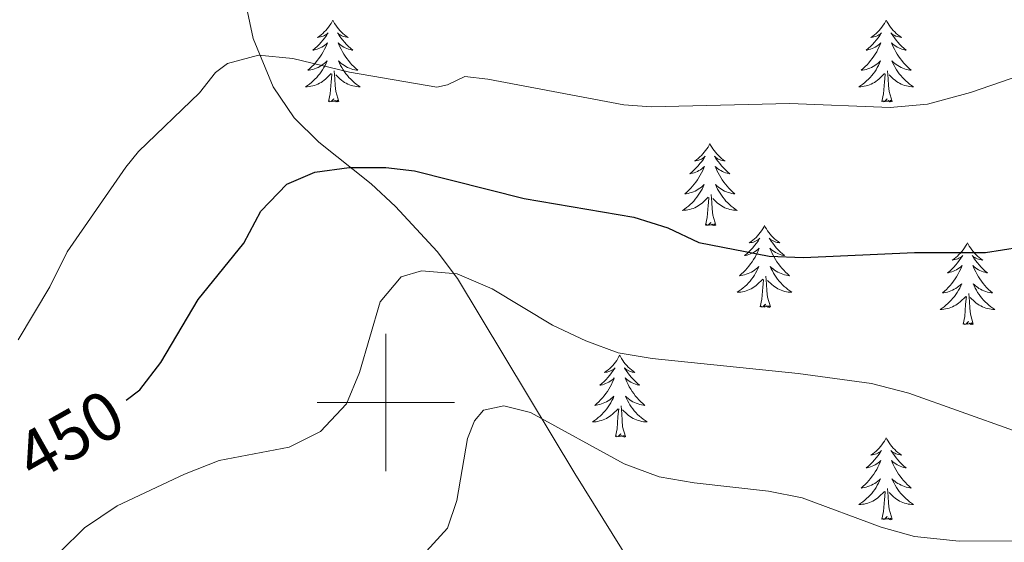
# Model space of a CAD drawing. Units: metres. Extents: x 625029 to 629537, y 657643 to 660693.
# Drawn here: x 626447 to 626590, y 658480 to 658556 of the extents above; entities that cross this region are included whole.
import ezdxf
from ezdxf.enums import TextEntityAlignment as Align

# ---------------------------------------------------------------- set-up
doc = ezdxf.new("R2010")
doc.units = ezdxf.units.M
doc.header["$MEASUREMENT"] = 0
for name, color, linetype, lineweight in [('Carátula', 7, 'Continuous', 0), ('Elementos auxiliares', 7, 'Continuous', 0), ('Entidades rústicas y varios', 7, 'Continuous', 0), ('Relieve y altimetría', 7, 'Continuous', 0), ('Textos de rotulación', 7, 'Continuous', 0)]:
    doc.layers.add(name, color=color, linetype=linetype, lineweight=lineweight)
doc.styles.add('Style-ariali', font='ariali.shx', dxfattribs={"bigfont": 'arialibig.shx'})
doc.linetypes.add('5zonar', pattern='A,-5,[89,dgnlstyle-md2_10e.shx,S=0.08,R=0,X=0,Y=0],-5', length=10)

msp = doc.modelspace()

# ---------------------------------------------------------------- linework, layer by layer
at = {"layer": 'Carátula', "color": 7, "linetype": 'Continuous', "lineweight": 0}
for p, q in [((626500, 658490), (626500, 658510)), ((626490, 658500), (626510, 658500))]:
    msp.add_line(p, q, dxfattribs=at)
msp.add_3dface([(625082.865, 657643.124), (629537.136, 657723.422), (629483.604, 660692.952), (625029.333, 660612.653)], dxfattribs=at)
at = {"layer": 'Elementos auxiliares', "color": 250, "linetype": 'Continuous', "lineweight": 0}
msp.add_3dface([(625936.66, 658052.57), (625895.49, 660365.7), (629341.92, 660427.86), (629384.21, 658114.72)], dxfattribs=at)
at = {"layer": 'Entidades rústicas y varios', "color": 92, "linetype": 'Continuous', "lineweight": 0, "flags": 128}
for points in [[(626492.3, 658555.671), (626492.189, 658555.452), (626492.034, 658555.177), (626491.866, 658554.911), (626491.684, 658554.654), (626491.49, 658554.406), (626491.283, 658554.168), (626491.064, 658553.942), (626490.834, 658553.726), (626490.594, 658553.523), (626490.343, 658553.332), (626490.083, 658553.154), (626490.282, 658553.177), (626490.485, 658553.215), (626490.684, 658553.27), (626490.879, 658553.339), (626491.068, 658553.424), (626491.249, 658553.523), (626491.423, 658553.635), (626491.628, 658553.826), (626491.587, 658553.761), (626491.357, 658553.416), (626491.114, 658553.08), (626490.858, 658552.754), (626490.59, 658552.438), (626490.31, 658552.133), (626490.018, 658551.839), (626489.715, 658551.556), (626489.402, 658551.285), (626489.526, 658551.308), (626489.772, 658551.366), (626490.014, 658551.439), (626490.25, 658551.527), (626490.481, 658551.63), (626490.704, 658551.748), (626490.92, 658551.879), (626491.127, 658552.024), (626491.324, 658552.181), (626491.511, 658552.351), (626491.423, 658552.129), (626491.267, 658551.768), (626491.096, 658551.414), (626490.911, 658551.067), (626490.711, 658550.727), (626490.499, 658550.396), (626490.272, 658550.074), (626490.033, 658549.762), (626489.782, 658549.459), (626489.518, 658549.167), (626489.243, 658548.886), (626488.956, 658548.616), (626488.659, 658548.358), (626488.855, 658548.383), (626489.122, 658548.43), (626489.385, 658548.493), (626489.644, 658548.572), (626489.899, 658548.666), (626490.147, 658548.774), (626490.388, 658548.897), (626490.622, 658549.035), (626490.847, 658549.185), (626491.063, 658549.349), (626491.269, 658549.525), (626491.464, 658549.713), (626491.323, 658549.386), (626491.168, 658549.065), (626490.999, 658548.751), (626490.816, 658548.446), (626490.619, 658548.149), (626490.409, 658547.861), (626490.186, 658547.583), (626489.951, 658547.315), (626489.705, 658547.057), (626489.447, 658546.812), (626489.178, 658546.578), (626488.899, 658546.356), (626488.61, 658546.147), (626488.32, 658545.956), (626488.585, 658545.965), (626488.848, 658545.99), (626489.11, 658546.031), (626489.369, 658546.088), (626489.624, 658546.16), (626489.874, 658546.247), (626490.118, 658546.35), (626490.356, 658546.466), (626490.586, 658546.597), (626490.808, 658546.742), (626491.021, 658546.9), (626491.224, 658547.07), (626492.072, 658547.869)], [(626492.3, 658555.671), (626492.411, 658555.452), (626492.566, 658555.177), (626492.734, 658554.911), (626492.916, 658554.654), (626493.11, 658554.406), (626493.317, 658554.168), (626493.536, 658553.942), (626493.766, 658553.726), (626494.006, 658553.523), (626494.257, 658553.332), (626494.517, 658553.154), (626494.318, 658553.177), (626494.115, 658553.215), (626493.916, 658553.27), (626493.721, 658553.339), (626493.532, 658553.424), (626493.351, 658553.523), (626493.177, 658553.635), (626492.972, 658553.826), (626493.013, 658553.761), (626493.243, 658553.416), (626493.486, 658553.08), (626493.742, 658552.754), (626494.01, 658552.438), (626494.29, 658552.133), (626494.582, 658551.839), (626494.885, 658551.556), (626495.198, 658551.285), (626495.074, 658551.308), (626494.828, 658551.366), (626494.586, 658551.439), (626494.35, 658551.527), (626494.119, 658551.63), (626493.896, 658551.748), (626493.68, 658551.879), (626493.473, 658552.024), (626493.276, 658552.181), (626493.089, 658552.351), (626493.177, 658552.129), (626493.333, 658551.768), (626493.504, 658551.414), (626493.689, 658551.067), (626493.889, 658550.727), (626494.101, 658550.396), (626494.328, 658550.074), (626494.567, 658549.762), (626494.818, 658549.459), (626495.082, 658549.167), (626495.357, 658548.886), (626495.644, 658548.616), (626495.941, 658548.358), (626495.745, 658548.383), (626495.478, 658548.43), (626495.215, 658548.493), (626494.956, 658548.572), (626494.701, 658548.666), (626494.453, 658548.774), (626494.212, 658548.897), (626493.978, 658549.035), (626493.753, 658549.185), (626493.537, 658549.349), (626493.331, 658549.525), (626493.136, 658549.713), (626493.277, 658549.386), (626493.432, 658549.065), (626493.601, 658548.751), (626493.784, 658548.446), (626493.981, 658548.149), (626494.191, 658547.861), (626494.414, 658547.583), (626494.649, 658547.315), (626494.895, 658547.057), (626495.153, 658546.812), (626495.422, 658546.578), (626495.701, 658546.356), (626495.99, 658546.147), (626496.28, 658545.956), (626496.015, 658545.965), (626495.752, 658545.99), (626495.49, 658546.031), (626495.231, 658546.088), (626494.976, 658546.16), (626494.726, 658546.247), (626494.482, 658546.35), (626494.244, 658546.466), (626494.014, 658546.597), (626493.792, 658546.742), (626493.579, 658546.9), (626493.376, 658547.07), (626492.718, 658547.69)], [(626572.805, 658555.671), (626572.694, 658555.452), (626572.539, 658555.177), (626572.371, 658554.911), (626572.189, 658554.654), (626571.995, 658554.406), (626571.788, 658554.168), (626571.569, 658553.942), (626571.339, 658553.726), (626571.099, 658553.523), (626570.848, 658553.332), (626570.588, 658553.154), (626570.787, 658553.177), (626570.99, 658553.215), (626571.189, 658553.27), (626571.384, 658553.339), (626571.573, 658553.424), (626571.754, 658553.523), (626571.928, 658553.635), (626572.133, 658553.826), (626572.092, 658553.761), (626571.862, 658553.416), (626571.619, 658553.08), (626571.363, 658552.754), (626571.095, 658552.438), (626570.815, 658552.133), (626570.523, 658551.839), (626570.22, 658551.556), (626569.907, 658551.285), (626570.031, 658551.308), (626570.277, 658551.366), (626570.519, 658551.439), (626570.755, 658551.527), (626570.986, 658551.63), (626571.209, 658551.748), (626571.425, 658551.879), (626571.632, 658552.024), (626571.829, 658552.181), (626572.016, 658552.351), (626571.928, 658552.129), (626571.772, 658551.768), (626571.601, 658551.414), (626571.416, 658551.067), (626571.216, 658550.727), (626571.004, 658550.396), (626570.777, 658550.074), (626570.538, 658549.762), (626570.287, 658549.459), (626570.023, 658549.167), (626569.748, 658548.886), (626569.461, 658548.616), (626569.164, 658548.358), (626569.36, 658548.383), (626569.627, 658548.43), (626569.89, 658548.493), (626570.149, 658548.572), (626570.404, 658548.666), (626570.652, 658548.774), (626570.893, 658548.897), (626571.127, 658549.035), (626571.352, 658549.185), (626571.568, 658549.349), (626571.774, 658549.525), (626571.969, 658549.713), (626571.828, 658549.386), (626571.673, 658549.065), (626571.504, 658548.751), (626571.321, 658548.446), (626571.124, 658548.149), (626570.914, 658547.861), (626570.691, 658547.583), (626570.456, 658547.315), (626570.21, 658547.057), (626569.952, 658546.812), (626569.683, 658546.578), (626569.404, 658546.356), (626569.115, 658546.147), (626568.825, 658545.956), (626569.09, 658545.965), (626569.353, 658545.99), (626569.615, 658546.031), (626569.874, 658546.088), (626570.129, 658546.16), (626570.379, 658546.247), (626570.623, 658546.35), (626570.861, 658546.466), (626571.091, 658546.597), (626571.313, 658546.742), (626571.526, 658546.9), (626571.729, 658547.07), (626572.577, 658547.869)], [(626572.805, 658555.671), (626572.916, 658555.452), (626573.071, 658555.177), (626573.239, 658554.911), (626573.421, 658554.654), (626573.615, 658554.406), (626573.822, 658554.168), (626574.041, 658553.942), (626574.271, 658553.726), (626574.511, 658553.523), (626574.762, 658553.332), (626575.022, 658553.154), (626574.823, 658553.177), (626574.62, 658553.215), (626574.421, 658553.27), (626574.226, 658553.339), (626574.037, 658553.424), (626573.856, 658553.523), (626573.682, 658553.635), (626573.477, 658553.826), (626573.518, 658553.761), (626573.748, 658553.416), (626573.991, 658553.08), (626574.247, 658552.754), (626574.515, 658552.438), (626574.795, 658552.133), (626575.087, 658551.839), (626575.39, 658551.556), (626575.703, 658551.285), (626575.579, 658551.308), (626575.333, 658551.366), (626575.091, 658551.439), (626574.855, 658551.527), (626574.624, 658551.63), (626574.401, 658551.748), (626574.185, 658551.879), (626573.978, 658552.024), (626573.781, 658552.181), (626573.594, 658552.351), (626573.682, 658552.129), (626573.838, 658551.768), (626574.009, 658551.414), (626574.194, 658551.067), (626574.394, 658550.727), (626574.606, 658550.396), (626574.833, 658550.074), (626575.072, 658549.762), (626575.323, 658549.459), (626575.587, 658549.167), (626575.862, 658548.886), (626576.149, 658548.616), (626576.446, 658548.358), (626576.25, 658548.383), (626575.983, 658548.43), (626575.72, 658548.493), (626575.461, 658548.572), (626575.206, 658548.666), (626574.958, 658548.774), (626574.717, 658548.897), (626574.483, 658549.035), (626574.258, 658549.185), (626574.042, 658549.349), (626573.836, 658549.525), (626573.641, 658549.713), (626573.782, 658549.386), (626573.937, 658549.065), (626574.106, 658548.751), (626574.289, 658548.446), (626574.486, 658548.149), (626574.696, 658547.861), (626574.919, 658547.583), (626575.154, 658547.315), (626575.4, 658547.057), (626575.658, 658546.812), (626575.927, 658546.578), (626576.206, 658546.356), (626576.495, 658546.147), (626576.785, 658545.956), (626576.52, 658545.965), (626576.257, 658545.99), (626575.995, 658546.031), (626575.736, 658546.088), (626575.481, 658546.16), (626575.231, 658546.247), (626574.987, 658546.35), (626574.749, 658546.466), (626574.519, 658546.597), (626574.297, 658546.742), (626574.084, 658546.9), (626573.881, 658547.07), (626573.223, 658547.69)], [(626491.681, 658543.82), (626491.926, 658544.938), (626492.039, 658546.68), (626492.087, 658547.113), (626492.15, 658547.836)], [(626493.151, 658543.82), (626492.722, 658545.26), (626492.631, 658546.164), (626492.585, 658547.113), (626492.483, 658548.277)], [(626572.186, 658543.82), (626572.431, 658544.938), (626572.544, 658546.68), (626572.592, 658547.113), (626572.655, 658547.836)], [(626573.656, 658543.82), (626573.227, 658545.26), (626573.136, 658546.164), (626573.09, 658547.113), (626572.988, 658548.277)], [(626493.151, 658543.82), (626492.977, 658543.752), (626492.958, 658543.991), (626492.768, 658543.769), (626492.647, 658543.972), (626492.526, 658543.864), (626492.256, 658543.81), (626492.452, 658544.203), (626492.067, 658543.823), (626491.879, 658543.769), (626491.838, 658543.931), (626491.681, 658543.82)], [(626573.656, 658543.82), (626573.482, 658543.752), (626573.463, 658543.991), (626573.273, 658543.769), (626573.152, 658543.972), (626573.031, 658543.864), (626572.761, 658543.81), (626572.957, 658544.203), (626572.572, 658543.823), (626572.384, 658543.769), (626572.343, 658543.931), (626572.186, 658543.82)], [(626547.147, 658537.685), (626547.036, 658537.466), (626546.881, 658537.191), (626546.713, 658536.925), (626546.531, 658536.668), (626546.337, 658536.42), (626546.13, 658536.182), (626545.911, 658535.956), (626545.681, 658535.74), (626545.441, 658535.537), (626545.19, 658535.346), (626544.93, 658535.168), (626545.129, 658535.191), (626545.332, 658535.229), (626545.531, 658535.284), (626545.726, 658535.353), (626545.915, 658535.438), (626546.096, 658535.537), (626546.27, 658535.649), (626546.475, 658535.84), (626546.434, 658535.775), (626546.204, 658535.43), (626545.961, 658535.094), (626545.705, 658534.768), (626545.437, 658534.452), (626545.157, 658534.147), (626544.865, 658533.853), (626544.562, 658533.57), (626544.249, 658533.299), (626544.373, 658533.322), (626544.619, 658533.38), (626544.861, 658533.453), (626545.097, 658533.541), (626545.328, 658533.644), (626545.551, 658533.762), (626545.767, 658533.893), (626545.974, 658534.038), (626546.171, 658534.195), (626546.358, 658534.365), (626546.27, 658534.143), (626546.114, 658533.782), (626545.943, 658533.428), (626545.758, 658533.081), (626545.558, 658532.741), (626545.346, 658532.41), (626545.119, 658532.088), (626544.88, 658531.776), (626544.629, 658531.473), (626544.365, 658531.181), (626544.09, 658530.9), (626543.803, 658530.63), (626543.506, 658530.372), (626543.702, 658530.397), (626543.969, 658530.444), (626544.232, 658530.507), (626544.491, 658530.586), (626544.746, 658530.68), (626544.994, 658530.788), (626545.235, 658530.911), (626545.469, 658531.049), (626545.694, 658531.199), (626545.91, 658531.363), (626546.116, 658531.539), (626546.311, 658531.727), (626546.17, 658531.4), (626546.015, 658531.079), (626545.846, 658530.765), (626545.663, 658530.46), (626545.466, 658530.163), (626545.256, 658529.875), (626545.033, 658529.597), (626544.798, 658529.329), (626544.552, 658529.071), (626544.294, 658528.826), (626544.025, 658528.592), (626543.746, 658528.37), (626543.457, 658528.161), (626543.167, 658527.97), (626543.432, 658527.979), (626543.695, 658528.004), (626543.957, 658528.045), (626544.216, 658528.102), (626544.471, 658528.174), (626544.721, 658528.261), (626544.965, 658528.364), (626545.203, 658528.48), (626545.433, 658528.611), (626545.655, 658528.756), (626545.868, 658528.914), (626546.071, 658529.084), (626546.919, 658529.883)], [(626547.147, 658537.685), (626547.258, 658537.466), (626547.413, 658537.191), (626547.581, 658536.925), (626547.763, 658536.668), (626547.957, 658536.42), (626548.164, 658536.182), (626548.383, 658535.956), (626548.613, 658535.74), (626548.853, 658535.537), (626549.104, 658535.346), (626549.364, 658535.168), (626549.165, 658535.191), (626548.962, 658535.229), (626548.763, 658535.284), (626548.568, 658535.353), (626548.379, 658535.438), (626548.198, 658535.537), (626548.024, 658535.649), (626547.819, 658535.84), (626547.86, 658535.775), (626548.09, 658535.43), (626548.333, 658535.094), (626548.589, 658534.768), (626548.857, 658534.452), (626549.137, 658534.147), (626549.429, 658533.853), (626549.732, 658533.57), (626550.045, 658533.299), (626549.921, 658533.322), (626549.675, 658533.38), (626549.433, 658533.453), (626549.197, 658533.541), (626548.966, 658533.644), (626548.743, 658533.762), (626548.527, 658533.893), (626548.32, 658534.038), (626548.123, 658534.195), (626547.936, 658534.365), (626548.024, 658534.143), (626548.18, 658533.782), (626548.351, 658533.428), (626548.536, 658533.081), (626548.736, 658532.741), (626548.948, 658532.41), (626549.175, 658532.088), (626549.414, 658531.776), (626549.665, 658531.473), (626549.929, 658531.181), (626550.204, 658530.9), (626550.491, 658530.63), (626550.788, 658530.372), (626550.592, 658530.397), (626550.325, 658530.444), (626550.062, 658530.507), (626549.803, 658530.586), (626549.548, 658530.68), (626549.3, 658530.788), (626549.059, 658530.911), (626548.825, 658531.049), (626548.6, 658531.199), (626548.384, 658531.363), (626548.178, 658531.539), (626547.983, 658531.727), (626548.124, 658531.4), (626548.279, 658531.079), (626548.448, 658530.765), (626548.631, 658530.46), (626548.828, 658530.163), (626549.038, 658529.875), (626549.261, 658529.597), (626549.496, 658529.329), (626549.742, 658529.071), (626550, 658528.826), (626550.269, 658528.592), (626550.548, 658528.37), (626550.837, 658528.161), (626551.127, 658527.97), (626550.862, 658527.979), (626550.599, 658528.004), (626550.337, 658528.045), (626550.078, 658528.102), (626549.823, 658528.174), (626549.573, 658528.261), (626549.329, 658528.364), (626549.091, 658528.48), (626548.861, 658528.611), (626548.639, 658528.756), (626548.426, 658528.914), (626548.223, 658529.084), (626547.565, 658529.704)], [(626547.998, 658525.834), (626547.569, 658527.274), (626547.478, 658528.178), (626547.432, 658529.127), (626547.33, 658530.291)], [(626546.528, 658525.834), (626546.773, 658526.952), (626546.886, 658528.694), (626546.934, 658529.127), (626546.997, 658529.85)], [(626547.998, 658525.834), (626547.824, 658525.766), (626547.805, 658526.005), (626547.615, 658525.783), (626547.494, 658525.986), (626547.373, 658525.878), (626547.103, 658525.824), (626547.299, 658526.217), (626546.914, 658525.837), (626546.726, 658525.783), (626546.685, 658525.945), (626546.528, 658525.834)], [(626555.107, 658525.766), (626554.996, 658525.547), (626554.841, 658525.272), (626554.673, 658525.006), (626554.491, 658524.749), (626554.297, 658524.501), (626554.09, 658524.263), (626553.871, 658524.037), (626553.641, 658523.821), (626553.401, 658523.618), (626553.15, 658523.427), (626552.89, 658523.249), (626553.089, 658523.272), (626553.292, 658523.31), (626553.491, 658523.365), (626553.686, 658523.434), (626553.875, 658523.519), (626554.056, 658523.618), (626554.23, 658523.73), (626554.435, 658523.921), (626554.394, 658523.856), (626554.164, 658523.511), (626553.921, 658523.175), (626553.665, 658522.849), (626553.397, 658522.533), (626553.117, 658522.228), (626552.825, 658521.934), (626552.522, 658521.651), (626552.209, 658521.38), (626552.333, 658521.403), (626552.579, 658521.461), (626552.821, 658521.534), (626553.057, 658521.622), (626553.288, 658521.725), (626553.511, 658521.843), (626553.727, 658521.974), (626553.934, 658522.119), (626554.131, 658522.276), (626554.318, 658522.446), (626554.23, 658522.224), (626554.074, 658521.863), (626553.903, 658521.509), (626553.718, 658521.162), (626553.518, 658520.822), (626553.306, 658520.491), (626553.079, 658520.169), (626552.84, 658519.857), (626552.589, 658519.554), (626552.325, 658519.262), (626552.05, 658518.981), (626551.763, 658518.711), (626551.466, 658518.453), (626551.662, 658518.478), (626551.929, 658518.525), (626552.192, 658518.588), (626552.451, 658518.667), (626552.706, 658518.761), (626552.954, 658518.869), (626553.195, 658518.992), (626553.429, 658519.13), (626553.654, 658519.28), (626553.87, 658519.444), (626554.076, 658519.62), (626554.271, 658519.808), (626554.13, 658519.481), (626553.975, 658519.16), (626553.806, 658518.846), (626553.623, 658518.541), (626553.426, 658518.244), (626553.216, 658517.956), (626552.993, 658517.678), (626552.758, 658517.41), (626552.512, 658517.152), (626552.254, 658516.907), (626551.985, 658516.673), (626551.706, 658516.451), (626551.417, 658516.242), (626551.127, 658516.051), (626551.392, 658516.06), (626551.655, 658516.085), (626551.917, 658516.126), (626552.176, 658516.183), (626552.431, 658516.255), (626552.681, 658516.342), (626552.925, 658516.445), (626553.163, 658516.561), (626553.393, 658516.692), (626553.615, 658516.837), (626553.828, 658516.995), (626554.031, 658517.165), (626554.879, 658517.964)], [(626555.107, 658525.766), (626555.218, 658525.547), (626555.373, 658525.272), (626555.541, 658525.006), (626555.723, 658524.749), (626555.917, 658524.501), (626556.124, 658524.263), (626556.343, 658524.037), (626556.573, 658523.821), (626556.813, 658523.618), (626557.064, 658523.427), (626557.324, 658523.249), (626557.125, 658523.272), (626556.922, 658523.31), (626556.723, 658523.365), (626556.528, 658523.434), (626556.339, 658523.519), (626556.158, 658523.618), (626555.984, 658523.73), (626555.779, 658523.921), (626555.82, 658523.856), (626556.05, 658523.511), (626556.293, 658523.175), (626556.549, 658522.849), (626556.817, 658522.533), (626557.097, 658522.228), (626557.389, 658521.934), (626557.692, 658521.651), (626558.005, 658521.38), (626557.881, 658521.403), (626557.635, 658521.461), (626557.393, 658521.534), (626557.157, 658521.622), (626556.926, 658521.725), (626556.703, 658521.843), (626556.487, 658521.974), (626556.28, 658522.119), (626556.083, 658522.276), (626555.896, 658522.446), (626555.984, 658522.224), (626556.14, 658521.863), (626556.311, 658521.509), (626556.496, 658521.162), (626556.696, 658520.822), (626556.908, 658520.491), (626557.135, 658520.169), (626557.374, 658519.857), (626557.625, 658519.554), (626557.889, 658519.262), (626558.164, 658518.981), (626558.451, 658518.711), (626558.748, 658518.453), (626558.552, 658518.478), (626558.285, 658518.525), (626558.022, 658518.588), (626557.763, 658518.667), (626557.508, 658518.761), (626557.26, 658518.869), (626557.019, 658518.992), (626556.785, 658519.13), (626556.56, 658519.28), (626556.344, 658519.444), (626556.138, 658519.62), (626555.943, 658519.808), (626556.084, 658519.481), (626556.239, 658519.16), (626556.408, 658518.846), (626556.591, 658518.541), (626556.788, 658518.244), (626556.998, 658517.956), (626557.221, 658517.678), (626557.456, 658517.41), (626557.702, 658517.152), (626557.96, 658516.907), (626558.229, 658516.673), (626558.508, 658516.451), (626558.797, 658516.242), (626559.087, 658516.051), (626558.822, 658516.06), (626558.559, 658516.085), (626558.297, 658516.126), (626558.038, 658516.183), (626557.783, 658516.255), (626557.533, 658516.342), (626557.289, 658516.445), (626557.051, 658516.561), (626556.821, 658516.692), (626556.599, 658516.837), (626556.386, 658516.995), (626556.183, 658517.165), (626555.525, 658517.785)], [(626584.622, 658523.258), (626584.511, 658523.039), (626584.356, 658522.764), (626584.188, 658522.498), (626584.006, 658522.241), (626583.812, 658521.993), (626583.605, 658521.755), (626583.386, 658521.529), (626583.156, 658521.313), (626582.916, 658521.11), (626582.665, 658520.919), (626582.405, 658520.741), (626582.604, 658520.764), (626582.807, 658520.802), (626583.006, 658520.857), (626583.201, 658520.926), (626583.39, 658521.011), (626583.571, 658521.11), (626583.745, 658521.222), (626583.95, 658521.413), (626583.909, 658521.348), (626583.679, 658521.003), (626583.436, 658520.667), (626583.18, 658520.341), (626582.912, 658520.025), (626582.632, 658519.72), (626582.34, 658519.426), (626582.037, 658519.143), (626581.724, 658518.872), (626581.848, 658518.895), (626582.094, 658518.953), (626582.336, 658519.026), (626582.572, 658519.114), (626582.803, 658519.217), (626583.026, 658519.335), (626583.242, 658519.466), (626583.449, 658519.611), (626583.646, 658519.768), (626583.833, 658519.938), (626583.745, 658519.716), (626583.589, 658519.355), (626583.418, 658519.001), (626583.233, 658518.654), (626583.033, 658518.314), (626582.821, 658517.983), (626582.594, 658517.661), (626582.355, 658517.349), (626582.104, 658517.046), (626581.84, 658516.754), (626581.565, 658516.473), (626581.278, 658516.203), (626580.981, 658515.945), (626581.177, 658515.97), (626581.444, 658516.017), (626581.707, 658516.08), (626581.966, 658516.159), (626582.221, 658516.253), (626582.469, 658516.361), (626582.71, 658516.484), (626582.944, 658516.622), (626583.169, 658516.772), (626583.385, 658516.936), (626583.591, 658517.112), (626583.786, 658517.3), (626583.645, 658516.973), (626583.49, 658516.652), (626583.321, 658516.338), (626583.138, 658516.033), (626582.941, 658515.736), (626582.731, 658515.448), (626582.508, 658515.17), (626582.273, 658514.902), (626582.027, 658514.644), (626581.769, 658514.399), (626581.5, 658514.165), (626581.221, 658513.943), (626580.932, 658513.734), (626580.642, 658513.543), (626580.907, 658513.552), (626581.17, 658513.577), (626581.432, 658513.618), (626581.691, 658513.675), (626581.946, 658513.747), (626582.196, 658513.834), (626582.44, 658513.937), (626582.678, 658514.053), (626582.908, 658514.184), (626583.13, 658514.329), (626583.343, 658514.487), (626583.546, 658514.657), (626584.394, 658515.456)], [(626584.622, 658523.258), (626584.733, 658523.039), (626584.888, 658522.764), (626585.056, 658522.498), (626585.238, 658522.241), (626585.432, 658521.993), (626585.639, 658521.755), (626585.858, 658521.529), (626586.088, 658521.313), (626586.328, 658521.11), (626586.579, 658520.919), (626586.839, 658520.741), (626586.64, 658520.764), (626586.437, 658520.802), (626586.238, 658520.857), (626586.043, 658520.926), (626585.854, 658521.011), (626585.673, 658521.11), (626585.499, 658521.222), (626585.294, 658521.413), (626585.335, 658521.348), (626585.565, 658521.003), (626585.808, 658520.667), (626586.064, 658520.341), (626586.332, 658520.025), (626586.612, 658519.72), (626586.904, 658519.426), (626587.207, 658519.143), (626587.52, 658518.872), (626587.396, 658518.895), (626587.15, 658518.953), (626586.908, 658519.026), (626586.672, 658519.114), (626586.441, 658519.217), (626586.218, 658519.335), (626586.002, 658519.466), (626585.795, 658519.611), (626585.598, 658519.768), (626585.411, 658519.938), (626585.499, 658519.716), (626585.655, 658519.355), (626585.826, 658519.001), (626586.011, 658518.654), (626586.211, 658518.314), (626586.423, 658517.983), (626586.65, 658517.661), (626586.889, 658517.349), (626587.14, 658517.046), (626587.404, 658516.754), (626587.679, 658516.473), (626587.966, 658516.203), (626588.263, 658515.945), (626588.067, 658515.97), (626587.8, 658516.017), (626587.537, 658516.08), (626587.278, 658516.159), (626587.023, 658516.253), (626586.775, 658516.361), (626586.534, 658516.484), (626586.3, 658516.622), (626586.075, 658516.772), (626585.859, 658516.936), (626585.653, 658517.112), (626585.458, 658517.3), (626585.599, 658516.973), (626585.754, 658516.652), (626585.923, 658516.338), (626586.106, 658516.033), (626586.303, 658515.736), (626586.513, 658515.448), (626586.736, 658515.17), (626586.971, 658514.902), (626587.217, 658514.644), (626587.475, 658514.399), (626587.744, 658514.165), (626588.023, 658513.943), (626588.312, 658513.734), (626588.602, 658513.543), (626588.337, 658513.552), (626588.074, 658513.577), (626587.812, 658513.618), (626587.553, 658513.675), (626587.298, 658513.747), (626587.048, 658513.834), (626586.804, 658513.937), (626586.566, 658514.053), (626586.336, 658514.184), (626586.114, 658514.329), (626585.901, 658514.487), (626585.698, 658514.657), (626585.04, 658515.277)], [(626554.488, 658513.915), (626554.733, 658515.033), (626554.846, 658516.775), (626554.894, 658517.208), (626554.957, 658517.931)], [(626555.958, 658513.915), (626555.529, 658515.355), (626555.438, 658516.259), (626555.392, 658517.208), (626555.29, 658518.372)], [(626584.003, 658511.407), (626584.248, 658512.525), (626584.361, 658514.267), (626584.409, 658514.7), (626584.472, 658515.423)], [(626585.473, 658511.407), (626585.044, 658512.847), (626584.953, 658513.751), (626584.907, 658514.7), (626584.805, 658515.864)], [(626555.958, 658513.915), (626555.784, 658513.847), (626555.765, 658514.086), (626555.575, 658513.864), (626555.454, 658514.067), (626555.333, 658513.959), (626555.063, 658513.905), (626555.259, 658514.298), (626554.874, 658513.918), (626554.686, 658513.864), (626554.645, 658514.026), (626554.488, 658513.915)], [(626585.473, 658511.407), (626585.299, 658511.339), (626585.28, 658511.578), (626585.09, 658511.356), (626584.969, 658511.559), (626584.848, 658511.451), (626584.578, 658511.397), (626584.774, 658511.79), (626584.389, 658511.41), (626584.201, 658511.356), (626584.16, 658511.518), (626584.003, 658511.407)], [(626534.039, 658506.898), (626533.928, 658506.679), (626533.773, 658506.404), (626533.605, 658506.138), (626533.423, 658505.881), (626533.229, 658505.633), (626533.022, 658505.395), (626532.803, 658505.169), (626532.573, 658504.953), (626532.333, 658504.75), (626532.082, 658504.559), (626531.822, 658504.381), (626532.021, 658504.404), (626532.224, 658504.442), (626532.423, 658504.497), (626532.618, 658504.566), (626532.807, 658504.651), (626532.988, 658504.75), (626533.162, 658504.862), (626533.367, 658505.053), (626533.326, 658504.988), (626533.096, 658504.643), (626532.853, 658504.307), (626532.597, 658503.981), (626532.329, 658503.665), (626532.049, 658503.36), (626531.757, 658503.066), (626531.454, 658502.783), (626531.141, 658502.512), (626531.265, 658502.535), (626531.511, 658502.593), (626531.753, 658502.666), (626531.989, 658502.754), (626532.22, 658502.857), (626532.443, 658502.975), (626532.659, 658503.106), (626532.866, 658503.251), (626533.063, 658503.408), (626533.25, 658503.578), (626533.162, 658503.356), (626533.006, 658502.995), (626532.835, 658502.641), (626532.65, 658502.294), (626532.45, 658501.954), (626532.238, 658501.623), (626532.011, 658501.301), (626531.772, 658500.989), (626531.521, 658500.686), (626531.257, 658500.394), (626530.982, 658500.113), (626530.695, 658499.843), (626530.398, 658499.585), (626530.594, 658499.61), (626530.861, 658499.657), (626531.124, 658499.72), (626531.383, 658499.799), (626531.638, 658499.893), (626531.886, 658500.001), (626532.127, 658500.124), (626532.361, 658500.262), (626532.586, 658500.412), (626532.802, 658500.576), (626533.008, 658500.752), (626533.203, 658500.94), (626533.062, 658500.613), (626532.907, 658500.292), (626532.738, 658499.978), (626532.555, 658499.673), (626532.358, 658499.376), (626532.148, 658499.088), (626531.925, 658498.81), (626531.69, 658498.542), (626531.444, 658498.284), (626531.186, 658498.039), (626530.917, 658497.805), (626530.638, 658497.583), (626530.349, 658497.374), (626530.059, 658497.183), (626530.324, 658497.192), (626530.587, 658497.217), (626530.849, 658497.258), (626531.108, 658497.315), (626531.363, 658497.387), (626531.613, 658497.474), (626531.857, 658497.577), (626532.095, 658497.693), (626532.325, 658497.824), (626532.547, 658497.969), (626532.76, 658498.127), (626532.963, 658498.297), (626533.811, 658499.096)], [(626534.039, 658506.898), (626534.15, 658506.679), (626534.305, 658506.404), (626534.473, 658506.138), (626534.655, 658505.881), (626534.849, 658505.633), (626535.056, 658505.395), (626535.275, 658505.169), (626535.505, 658504.953), (626535.745, 658504.75), (626535.996, 658504.559), (626536.256, 658504.381), (626536.057, 658504.404), (626535.854, 658504.442), (626535.655, 658504.497), (626535.46, 658504.566), (626535.271, 658504.651), (626535.09, 658504.75), (626534.916, 658504.862), (626534.711, 658505.053), (626534.752, 658504.988), (626534.982, 658504.643), (626535.225, 658504.307), (626535.481, 658503.981), (626535.749, 658503.665), (626536.029, 658503.36), (626536.321, 658503.066), (626536.624, 658502.783), (626536.937, 658502.512), (626536.813, 658502.535), (626536.567, 658502.593), (626536.325, 658502.666), (626536.089, 658502.754), (626535.858, 658502.857), (626535.635, 658502.975), (626535.419, 658503.106), (626535.212, 658503.251), (626535.015, 658503.408), (626534.828, 658503.578), (626534.916, 658503.356), (626535.072, 658502.995), (626535.243, 658502.641), (626535.428, 658502.294), (626535.628, 658501.954), (626535.84, 658501.623), (626536.067, 658501.301), (626536.306, 658500.989), (626536.557, 658500.686), (626536.821, 658500.394), (626537.096, 658500.113), (626537.383, 658499.843), (626537.68, 658499.585), (626537.484, 658499.61), (626537.217, 658499.657), (626536.954, 658499.72), (626536.695, 658499.799), (626536.44, 658499.893), (626536.192, 658500.001), (626535.951, 658500.124), (626535.717, 658500.262), (626535.492, 658500.412), (626535.276, 658500.576), (626535.07, 658500.752), (626534.875, 658500.94), (626535.016, 658500.613), (626535.171, 658500.292), (626535.34, 658499.978), (626535.523, 658499.673), (626535.72, 658499.376), (626535.93, 658499.088), (626536.153, 658498.81), (626536.388, 658498.542), (626536.634, 658498.284), (626536.892, 658498.039), (626537.161, 658497.805), (626537.44, 658497.583), (626537.729, 658497.374), (626538.019, 658497.183), (626537.754, 658497.192), (626537.491, 658497.217), (626537.229, 658497.258), (626536.97, 658497.315), (626536.715, 658497.387), (626536.465, 658497.474), (626536.221, 658497.577), (626535.983, 658497.693), (626535.753, 658497.824), (626535.531, 658497.969), (626535.318, 658498.127), (626535.115, 658498.297), (626534.457, 658498.917)], [(626533.42, 658495.047), (626533.665, 658496.165), (626533.778, 658497.907), (626533.826, 658498.34), (626533.889, 658499.063)], [(626534.89, 658495.047), (626534.461, 658496.487), (626534.37, 658497.391), (626534.324, 658498.34), (626534.222, 658499.504)], [(626534.89, 658495.047), (626534.716, 658494.979), (626534.697, 658495.218), (626534.507, 658494.996), (626534.386, 658495.199), (626534.265, 658495.091), (626533.995, 658495.037), (626534.191, 658495.43), (626533.806, 658495.05), (626533.618, 658494.996), (626533.577, 658495.158), (626533.42, 658495.047)], [(626572.805, 658494.873), (626572.694, 658494.654), (626572.539, 658494.379), (626572.371, 658494.113), (626572.189, 658493.856), (626571.995, 658493.608), (626571.788, 658493.37), (626571.569, 658493.144), (626571.339, 658492.928), (626571.099, 658492.725), (626570.848, 658492.534), (626570.588, 658492.356), (626570.787, 658492.379), (626570.99, 658492.417), (626571.189, 658492.472), (626571.384, 658492.541), (626571.573, 658492.626), (626571.754, 658492.725), (626571.928, 658492.837), (626572.133, 658493.028), (626572.092, 658492.963), (626571.862, 658492.618), (626571.619, 658492.282), (626571.363, 658491.956), (626571.095, 658491.64), (626570.815, 658491.335), (626570.523, 658491.041), (626570.22, 658490.758), (626569.907, 658490.487), (626570.031, 658490.51), (626570.277, 658490.568), (626570.519, 658490.641), (626570.755, 658490.729), (626570.986, 658490.832), (626571.209, 658490.95), (626571.425, 658491.081), (626571.632, 658491.226), (626571.829, 658491.383), (626572.016, 658491.553), (626571.928, 658491.331), (626571.772, 658490.97), (626571.601, 658490.616), (626571.416, 658490.269), (626571.216, 658489.929), (626571.004, 658489.598), (626570.777, 658489.276), (626570.538, 658488.964), (626570.287, 658488.661), (626570.023, 658488.369), (626569.748, 658488.088), (626569.461, 658487.818), (626569.164, 658487.56), (626569.36, 658487.585), (626569.627, 658487.632), (626569.89, 658487.695), (626570.149, 658487.774), (626570.404, 658487.868), (626570.652, 658487.976), (626570.893, 658488.099), (626571.127, 658488.237), (626571.352, 658488.387), (626571.568, 658488.551), (626571.774, 658488.727), (626571.969, 658488.915), (626571.828, 658488.588), (626571.673, 658488.267), (626571.504, 658487.953), (626571.321, 658487.648), (626571.124, 658487.351), (626570.914, 658487.063), (626570.691, 658486.785), (626570.456, 658486.517), (626570.21, 658486.259), (626569.952, 658486.014), (626569.683, 658485.78), (626569.404, 658485.558), (626569.115, 658485.349), (626568.825, 658485.158), (626569.09, 658485.167), (626569.353, 658485.192), (626569.615, 658485.233), (626569.874, 658485.29), (626570.129, 658485.362), (626570.379, 658485.449), (626570.623, 658485.552), (626570.861, 658485.668), (626571.091, 658485.799), (626571.313, 658485.944), (626571.526, 658486.102), (626571.729, 658486.272), (626572.577, 658487.071)], [(626572.805, 658494.873), (626572.916, 658494.654), (626573.071, 658494.379), (626573.239, 658494.113), (626573.421, 658493.856), (626573.615, 658493.608), (626573.822, 658493.37), (626574.041, 658493.144), (626574.271, 658492.928), (626574.511, 658492.725), (626574.762, 658492.534), (626575.022, 658492.356), (626574.823, 658492.379), (626574.62, 658492.417), (626574.421, 658492.472), (626574.226, 658492.541), (626574.037, 658492.626), (626573.856, 658492.725), (626573.682, 658492.837), (626573.477, 658493.028), (626573.518, 658492.963), (626573.748, 658492.618), (626573.991, 658492.282), (626574.247, 658491.956), (626574.515, 658491.64), (626574.795, 658491.335), (626575.087, 658491.041), (626575.39, 658490.758), (626575.703, 658490.487), (626575.579, 658490.51), (626575.333, 658490.568), (626575.091, 658490.641), (626574.855, 658490.729), (626574.624, 658490.832), (626574.401, 658490.95), (626574.185, 658491.081), (626573.978, 658491.226), (626573.781, 658491.383), (626573.594, 658491.553), (626573.682, 658491.331), (626573.838, 658490.97), (626574.009, 658490.616), (626574.194, 658490.269), (626574.394, 658489.929), (626574.606, 658489.598), (626574.833, 658489.276), (626575.072, 658488.964), (626575.323, 658488.661), (626575.587, 658488.369), (626575.862, 658488.088), (626576.149, 658487.818), (626576.446, 658487.56), (626576.25, 658487.585), (626575.983, 658487.632), (626575.72, 658487.695), (626575.461, 658487.774), (626575.206, 658487.868), (626574.958, 658487.976), (626574.717, 658488.099), (626574.483, 658488.237), (626574.258, 658488.387), (626574.042, 658488.551), (626573.836, 658488.727), (626573.641, 658488.915), (626573.782, 658488.588), (626573.937, 658488.267), (626574.106, 658487.953), (626574.289, 658487.648), (626574.486, 658487.351), (626574.696, 658487.063), (626574.919, 658486.785), (626575.154, 658486.517), (626575.4, 658486.259), (626575.658, 658486.014), (626575.927, 658485.78), (626576.206, 658485.558), (626576.495, 658485.349), (626576.785, 658485.158), (626576.52, 658485.167), (626576.257, 658485.192), (626575.995, 658485.233), (626575.736, 658485.29), (626575.481, 658485.362), (626575.231, 658485.449), (626574.987, 658485.552), (626574.749, 658485.668), (626574.519, 658485.799), (626574.297, 658485.944), (626574.084, 658486.102), (626573.881, 658486.272), (626573.223, 658486.892)], [(626573.656, 658483.022), (626573.227, 658484.462), (626573.136, 658485.366), (626573.09, 658486.315), (626572.988, 658487.479)], [(626572.186, 658483.022), (626572.431, 658484.14), (626572.544, 658485.882), (626572.592, 658486.315), (626572.655, 658487.038)], [(626573.656, 658483.022), (626573.482, 658482.954), (626573.463, 658483.193), (626573.273, 658482.971), (626573.152, 658483.174), (626573.031, 658483.066), (626572.761, 658483.012), (626572.957, 658483.405), (626572.572, 658483.025), (626572.384, 658482.971), (626572.343, 658483.133), (626572.186, 658483.022)]]:
    msp.add_lwpolyline(points, dxfattribs=at)
at = {"layer": 'Entidades rústicas y varios', "color": 92, "linetype": '5zonar', "lineweight": 0, "ltscale": 0.5}
msp.add_polyline3d([(626542.688, 658465.249, 432.833), (626527.49, 658489.679, 440.515), (626510.416, 658518.062, 446.932), (626507.497, 658521.997, 447.924), (626501.426, 658528.543, 449.785), (626497.884, 658531.835, 450.764), (626490.275, 658537.901, 452.691), (626486.678, 658541.456, 453.656), (626483.627, 658545.942, 454.724), (626480.695, 658552.965, 456.415), (626479.745, 658557.544, 458.319)], dxfattribs=at)
at = {"layer": 'Relieve y altimetría', "color": 30, "linetype": 'Continuous', "lineweight": 0, "flags": 128}
for points, elevation in [([(626614.996, 658558.883), (626605.458, 658553.421), (626595.364, 658548.679), (626585.076, 658545.128), (626578.822, 658543.423), (626573.364, 658542.951), (626558.763, 658543.548), (626538.593, 658543.031), (626534.65, 658543.355), (626514.826, 658547.082), (626511.519, 658547.462), (626508.978, 658546.259), (626507.412, 658545.899), (626494.722, 658548.108), (626486.486, 658550.071), (626481.507, 658550.542), (626476.982, 658549.366), (626475.218, 658548.024), (626472.909, 658545.082), (626464.025, 658536.519), (626462.166, 658534.269), (626453.652, 658521.923), (626451.129, 658516.835), (626446.537, 658509.128)], 455), ([(626591.335, 658495.917), (626576.082, 658501.36), (626570.655, 658502.77), (626560.019, 658504.222), (626538.74, 658506.435), (626533.792, 658507.244), (626529.104, 658508.98), (626524.248, 658511.285), (626515.485, 658516.568), (626510.365, 658518.729), (626505.209, 658519.174), (626502.218, 658518.29)], 445), ([(626502.218, 658518.29), (626499.197, 658514.65), (626496.188, 658504.36), (626494.308, 658499.821), (626490.495, 658495.781), (626485.943, 658493.53), (626475.758, 658491.572), (626470.741, 658489.593), (626460.95, 658484.972), (626456.188, 658481.774), (626452.617, 658478.277), (626447.876, 658472.042), (626444.488, 658468.366)], 445), ([(626596.009, 658479.86), (626583.44, 658479.811), (626576.899, 658480.519), (626572.083, 658481.856), (626560.578, 658486.144), (626555.663, 658487.089), (626544.862, 658488.318), (626539.755, 658489.197), (626534.688, 658491.104), (626521.037, 658498.563), (626517.172, 658499.526), (626514.206, 658498.878), (626512.887, 658497.318), (626511.908, 658494.762), (626510.363, 658485.735), (626508.968, 658481.719), (626505.913, 658478.35)], 440)]:
    msp.add_lwpolyline(points, dxfattribs=dict(at, elevation=elevation))
at = {"layer": 'Relieve y altimetría', "color": 30, "linetype": 'Continuous', "lineweight": 30, "elevation": 450, "flags": 128}
msp.add_lwpolyline([(626462.215, 658500.338), (626464.246, 658501.856), (626467.266, 658505.843), (626472.697, 658514.99), (626479.338, 658523.213), (626481.818, 658527.876), (626485.603, 658531.779), (626489.702, 658533.544), (626494.66, 658534.197), (626500.019, 658534.197), (626504.175, 658533.714), (626520.146, 658529.708), (626536.07, 658526.977), (626541.032, 658525.449), (626545.551, 658523.309), (626555.766, 658521.296), (626560.763, 658521.116), (626576.906, 658521.86), (626587.256, 658521.832), (626592.189, 658522.612)], dxfattribs=at)

# ---------------------------------------------------------------- texts
at = {"layer": 'Textos de rotulación', "color": 27, "linetype": 'Continuous', "lineweight": 0, "style": 'Style-ariali'}
msp.add_text('450', height=7, rotation=29.50734, dxfattribs=at).set_placement((626454.039, 658495.273, 450), align=Align.MIDDLE_CENTER)

doc.saveas('drawing.dxf')
